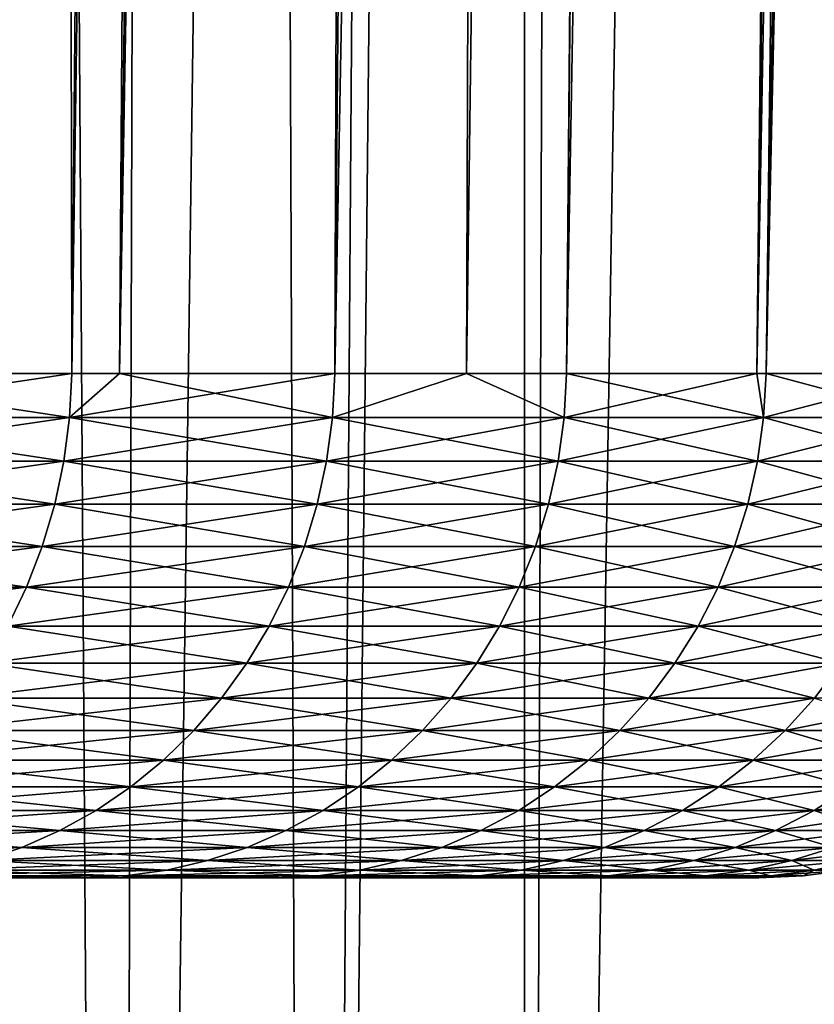
# Model space of a CAD drawing. Extents: x -87 to 87, y -60 to 0.
# Drawn here: x 18 to 19, y -53 to -51 of the extents above; entities that cross this region are included whole.
import ezdxf

# ---------------------------------------------------------------- set-up
doc = ezdxf.new("R2010")
doc.units = 0
doc.layers.add('L1', color=7, linetype='CONTINUOUS')
doc.layers.add('L3', color=7, linetype='CONTINUOUS')

msp = doc.modelspace()

# ---------------------------------------------------------------- linework, layer by layer
at = {"layer": 'L1', "color": 7}
for points in [[(17.51774, -59.82165, -49.25179), (17.8326, -12.81263, -49.50795), (18.14044, -59.82165, -48.45387)], [(18.14044, -59.82165, -21.54613), (18.27131, -12.81263, -21.0383), (17.51774, -59.82165, -20.74821)], [(17.51774, -59.82165, -20.74821), (18.27131, -12.81263, -21.0383), (17.8326, -12.81263, -20.49205)], [(18.14044, -59.82165, -48.45387), (17.8326, -12.81263, -49.50795), (18.27131, -12.81263, -48.9617)], [(18.14044, -59.82165, -48.45387), (18.27131, -12.81263, -48.9617), (18.44571, -59.82165, -48.02042)], [(18.44571, -59.82165, -21.97958), (18.78253, -12.81263, -21.74192), (18.14044, -59.82165, -21.54613)], [(18.14044, -59.82165, -21.54613), (18.78253, -12.81263, -21.74192), (18.27131, -12.81263, -21.0383)], [(18.44571, -59.82165, -48.02042), (18.27131, -12.81263, -48.9617), (18.78253, -12.81263, -48.25808)], [(18.44571, -59.82165, -48.02042), (18.78253, -12.81263, -48.25808), (18.77874, -59.82165, -47.54755)], [(18.77874, -59.82165, -22.45245), (18.92451, -12.81263, -21.93735), (18.44571, -59.82165, -21.97958)], [(18.44571, -59.82165, -21.97958), (18.92451, -12.81263, -21.93735), (18.78253, -12.81263, -21.74192)], [(19.53351, -12.81263, -47.13309), (19.29446, -59.82165, -46.73315), (18.77874, -59.82165, -47.54755)], [(19.53351, -12.81263, -47.13309), (18.77874, -59.82165, -47.54755), (18.92451, -12.81263, -48.06265)], [(18.92451, -12.81263, -48.06265), (18.77874, -59.82165, -47.54755), (18.78253, -12.81263, -48.25808)], [(19.29446, -59.82165, -23.26685), (19.53351, -12.81263, -22.86691), (18.77874, -59.82165, -22.45245)], [(18.77874, -59.82165, -22.45245), (19.53351, -12.81263, -22.86691), (18.92451, -12.81263, -21.93735)]]:
    msp.add_3dface(points, dxfattribs=at)
at = {"layer": 'L3', "color": 7}
for points in [[(17.61162, -51.54117, 25.6228), (17.98595, -12.63419, 25.17887), (18.071, -51.54117, 26.54186)], [(18.071, -51.54117, 43.45814), (18.40118, -12.63419, 44.02621), (17.61162, -51.54117, 44.3772)], [(17.61162, -51.54117, 44.3772), (18.40118, -12.63419, 44.02621), (17.98595, -12.63419, 44.82113)], [(18.071, -51.54117, 26.54186), (17.98595, -12.63419, 25.17887), (18.40118, -12.63419, 25.97379)], [(18.071, -51.54117, 26.54186), (18.40118, -12.63419, 25.97379), (18.1458, -51.54117, 26.71302)], [(18.1458, -51.54117, 43.28698), (18.63766, -12.63419, 43.51152), (18.071, -51.54117, 43.45814)], [(18.071, -51.54117, 43.45814), (18.63766, -12.63419, 43.51152), (18.40118, -12.63419, 44.02621)], [(18.1458, -51.54117, 26.71302), (18.40118, -12.63419, 25.97379), (18.63766, -12.63419, 26.48848)], [(18.1458, -51.54117, 26.71302), (18.63766, -12.63419, 26.48848), (18.48245, -51.54117, 27.48335)], [(18.48245, -51.54117, 42.51665), (18.83473, -12.63419, 43.08262), (18.1458, -51.54117, 43.28698)], [(18.1458, -51.54117, 43.28698), (18.83473, -12.63419, 43.08262), (18.63766, -12.63419, 43.51152)], [(18.48245, -51.54117, 27.48335), (18.63766, -12.63419, 26.48848), (18.83473, -12.63419, 26.91738)], [(18.48245, -51.54117, 27.48335), (18.83473, -12.63419, 26.91738), (18.68839, -51.54117, 28.02962)], [(18.68839, -51.54117, 41.97038), (19.20243, -12.63419, 42.16211), (18.48245, -51.54117, 42.51665)], [(18.48245, -51.54117, 42.51665), (19.20243, -12.63419, 42.16211), (18.83473, -12.63419, 43.08262)], [(18.68839, -51.54117, 28.02962), (18.83473, -12.63419, 26.91738), (19.20243, -12.63419, 27.83789)], [(18.68839, -51.54117, 28.02962), (19.20243, -12.63419, 27.83789), (18.8449, -51.54117, 28.44477)], [(18.8449, -51.54117, 41.55523), (19.21993, -12.63419, 42.11828), (18.68839, -51.54117, 41.97038)], [(18.68839, -51.54117, 41.97038), (19.21993, -12.63419, 42.11828), (19.20243, -12.63419, 42.16211)], [(19.20243, -12.63419, 27.83789), (19.21993, -12.63419, 27.88172), (18.8449, -51.54117, 28.44477)], [(18.8449, -51.54117, 28.44477), (19.21993, -12.63419, 27.88172), (19.5558, -12.63419, 28.86433)], [(18.8449, -51.54117, 28.44477), (19.5558, -12.63419, 28.86433), (19.14316, -51.54117, 29.37909)], [(19.14316, -51.54117, 40.62091), (19.5558, -12.63419, 41.13567), (18.8449, -51.54117, 41.55523)], [(18.8449, -51.54117, 41.55523), (19.5558, -12.63419, 41.13567), (19.21993, -12.63419, 42.11828)], [(19.14316, -51.54117, 29.37909), (19.5558, -12.63419, 28.86433), (19.65968, -12.63419, 29.22735)], [(19.14316, -51.54117, 29.37909), (19.65968, -12.63419, 29.22735), (19.15736, -51.54117, 29.42357)], [(19.15736, -51.54117, 40.57643), (19.84147, -12.63419, 40.13731), (19.14316, -51.54117, 40.62091)], [(19.84147, -12.63419, 40.13731), (19.65968, -12.63419, 40.77265), (19.14316, -51.54117, 40.62091)], [(19.14316, -51.54117, 40.62091), (19.65968, -12.63419, 40.77265), (19.5558, -12.63419, 41.13567)], [(19.15736, -51.54117, 29.42357), (19.65968, -12.63419, 29.22735), (19.84147, -12.63419, 29.86269)], [(19.15736, -51.54117, 29.42357), (19.84147, -12.63419, 29.86269), (19.41903, -51.54117, 30.41716)], [(19.15736, -51.54117, 40.57643), (20.02286, -12.63419, 39.35564), (19.84147, -12.63419, 40.13731)], [(19.15736, -51.54117, 40.57643), (19.41903, -51.54117, 39.58284), (20.02286, -12.63419, 39.35564)], [(18.06742, -51.61023, 43.45647), (18.071, -51.54117, 43.45814), (17.60813, -51.61023, 44.37534)], [(17.60813, -51.61023, 44.37534), (18.071, -51.54117, 43.45814), (17.61162, -51.54117, 44.3772)], [(17.60813, -51.61023, 25.62466), (17.61162, -51.54117, 25.6228), (18.06742, -51.61023, 26.54354)], [(18.06742, -51.61023, 26.54354), (17.61162, -51.54117, 25.6228), (18.071, -51.54117, 26.54186)], [(18.47879, -51.61023, 42.51516), (18.48245, -51.54117, 42.51665), (18.06742, -51.61023, 43.45647)], [(18.48245, -51.54117, 42.51665), (18.1458, -51.54117, 43.28698), (18.06742, -51.61023, 43.45647)], [(18.06742, -51.61023, 43.45647), (18.1458, -51.54117, 43.28698), (18.071, -51.54117, 43.45814)], [(18.47879, -51.61023, 27.48484), (18.06742, -51.61023, 26.54354), (18.1458, -51.54117, 26.71302)], [(18.06742, -51.61023, 26.54354), (18.071, -51.54117, 26.54186), (18.1458, -51.54117, 26.71302)], [(18.1458, -51.54117, 26.71302), (18.48245, -51.54117, 27.48335), (18.47879, -51.61023, 27.48484)], [(18.68839, -51.54117, 41.97038), (18.48245, -51.54117, 42.51665), (18.47879, -51.61023, 42.51516)], [(18.47879, -51.61023, 42.51516), (18.84116, -51.61023, 41.55393), (18.68839, -51.54117, 41.97038)], [(18.84116, -51.61023, 28.44607), (18.47879, -51.61023, 27.48484), (18.68839, -51.54117, 28.02962)], [(18.68839, -51.54117, 28.02962), (18.47879, -51.61023, 27.48484), (18.48245, -51.54117, 27.48335)], [(18.84116, -51.61023, 41.55393), (18.8449, -51.54117, 41.55523), (18.68839, -51.54117, 41.97038)], [(18.68839, -51.54117, 28.02962), (18.8449, -51.54117, 28.44477), (18.84116, -51.61023, 28.44607)], [(19.15357, -51.61023, 40.57533), (19.14316, -51.54117, 40.62091), (18.84116, -51.61023, 41.55393)], [(18.84116, -51.61023, 41.55393), (19.14316, -51.54117, 40.62091), (18.8449, -51.54117, 41.55523)], [(18.84116, -51.61023, 28.44607), (18.8449, -51.54117, 28.44477), (19.15357, -51.61023, 29.42467)], [(18.8449, -51.54117, 28.44477), (19.14316, -51.54117, 29.37909), (19.15357, -51.61023, 29.42467)], [(19.15357, -51.61023, 40.57533), (19.15736, -51.54117, 40.57643), (19.14316, -51.54117, 40.62091)], [(19.15357, -51.61023, 29.42467), (19.14316, -51.54117, 29.37909), (19.15736, -51.54117, 29.42357)], [(19.15357, -51.61023, 40.57533), (19.41518, -51.61023, 39.58193), (19.41903, -51.54117, 39.58284)], [(19.41903, -51.54117, 39.58284), (19.15736, -51.54117, 40.57643), (19.15357, -51.61023, 40.57533)], [(19.15357, -51.61023, 29.42467), (19.15736, -51.54117, 29.42357), (19.41518, -51.61023, 30.41807)], [(19.41518, -51.61023, 30.41807), (19.15736, -51.54117, 29.42357), (19.41903, -51.54117, 30.41716)], [(17.60813, -51.61023, 44.37534), (17.59939, -51.67868, 44.37068), (18.06742, -51.61023, 43.45647)], [(18.05845, -51.67868, 43.45226), (18.06742, -51.61023, 43.45647), (17.59939, -51.67868, 44.37068)], [(17.59939, -51.67868, 25.62932), (17.60813, -51.61023, 25.62466), (18.05845, -51.67868, 26.54774)], [(18.06742, -51.61023, 26.54354), (18.05845, -51.67868, 26.54774), (17.60813, -51.61023, 25.62466)], [(18.46961, -51.67868, 27.48857), (18.05845, -51.67868, 26.54774), (18.06742, -51.61023, 26.54354)], [(18.47879, -51.61023, 42.51516), (18.06742, -51.61023, 43.45647), (18.05845, -51.67868, 43.45226)], [(18.05845, -51.67868, 43.45226), (18.46961, -51.67868, 42.51143), (18.47879, -51.61023, 42.51516)], [(18.47879, -51.61023, 27.48484), (18.46961, -51.67868, 27.48857), (18.06742, -51.61023, 26.54354)], [(18.46961, -51.67868, 42.51143), (18.8318, -51.67868, 41.55068), (18.84116, -51.61023, 41.55393)], [(18.47879, -51.61023, 42.51516), (18.46961, -51.67868, 42.51143), (18.84116, -51.61023, 41.55393)], [(18.8318, -51.67868, 28.44932), (18.46961, -51.67868, 27.48857), (18.47879, -51.61023, 27.48484)], [(18.84116, -51.61023, 28.44607), (18.8318, -51.67868, 28.44932), (18.47879, -51.61023, 27.48484)], [(18.84116, -51.61023, 41.55393), (18.8318, -51.67868, 41.55068), (19.15357, -51.61023, 40.57533)], [(18.8318, -51.67868, 41.55068), (19.14406, -51.67868, 40.57255), (19.15357, -51.61023, 40.57533)], [(19.14406, -51.67868, 29.42744), (18.8318, -51.67868, 28.44932), (18.84116, -51.61023, 28.44607)], [(18.84116, -51.61023, 28.44607), (19.15357, -51.61023, 29.42467), (19.14406, -51.67868, 29.42744)], [(19.15357, -51.61023, 40.57533), (19.14406, -51.67868, 40.57255), (19.41518, -51.61023, 39.58193)], [(19.14406, -51.67868, 40.57255), (19.40554, -51.67868, 39.57966), (19.41518, -51.61023, 39.58193)], [(19.14406, -51.67868, 29.42744), (19.15357, -51.61023, 29.42467), (19.40554, -51.67868, 30.42034)], [(19.41518, -51.61023, 30.41807), (19.40554, -51.67868, 30.42034), (19.15357, -51.61023, 29.42467)], [(18.05845, -51.67868, 43.45226), (17.59939, -51.67868, 44.37068), (17.58546, -51.74603, 44.36327)], [(17.58546, -51.74603, 44.36327), (18.04415, -51.74603, 43.44558), (18.05845, -51.67868, 43.45226)], [(18.04415, -51.74603, 26.55442), (17.58546, -51.74603, 25.63673), (17.59939, -51.67868, 25.62932)], [(17.59939, -51.67868, 25.62932), (18.05845, -51.67868, 26.54774), (18.04415, -51.74603, 26.55442)], [(18.04415, -51.74603, 43.44558), (18.455, -51.74603, 42.50548), (18.46961, -51.67868, 42.51143)], [(18.05845, -51.67868, 43.45226), (18.04415, -51.74603, 43.44558), (18.46961, -51.67868, 42.51143)], [(18.04415, -51.74603, 26.55442), (18.05845, -51.67868, 26.54774), (18.455, -51.74603, 27.49451)], [(18.46961, -51.67868, 27.48857), (18.455, -51.74603, 27.49451), (18.05845, -51.67868, 26.54774)], [(18.46961, -51.67868, 42.51143), (18.455, -51.74603, 42.50548), (18.8318, -51.67868, 41.55068)], [(18.455, -51.74603, 42.50548), (18.8169, -51.74603, 41.5455), (18.8318, -51.67868, 41.55068)], [(18.8169, -51.74603, 28.4545), (18.455, -51.74603, 27.49451), (18.46961, -51.67868, 27.48857)], [(18.8318, -51.67868, 28.44932), (18.8169, -51.74603, 28.4545), (18.46961, -51.67868, 27.48857)], [(18.8318, -51.67868, 41.55068), (18.8169, -51.74603, 41.5455), (19.14406, -51.67868, 40.57255)], [(18.8169, -51.74603, 41.5455), (19.1289, -51.74603, 40.56814), (19.14406, -51.67868, 40.57255)], [(19.1289, -51.74603, 29.43186), (18.8169, -51.74603, 28.4545), (18.8318, -51.67868, 28.44932)], [(19.14406, -51.67868, 29.42744), (19.1289, -51.74603, 29.43186), (18.8318, -51.67868, 28.44932)], [(19.14406, -51.67868, 40.57255), (19.1289, -51.74603, 40.56814), (19.40554, -51.67868, 39.57966)], [(19.1289, -51.74603, 40.56814), (19.39018, -51.74603, 39.57603), (19.40554, -51.67868, 39.57966)], [(19.39018, -51.74603, 30.42397), (19.1289, -51.74603, 29.43186), (19.14406, -51.67868, 29.42744)], [(19.14406, -51.67868, 29.42744), (19.40554, -51.67868, 30.42034), (19.39018, -51.74603, 30.42397)], [(17.56645, -51.81176, 44.35314), (18.02464, -51.81176, 43.43644), (18.04415, -51.74603, 43.44558)], [(18.02464, -51.81176, 26.56356), (17.56645, -51.81176, 25.64686), (17.58546, -51.74603, 25.63673)], [(17.58546, -51.74603, 44.36327), (17.56645, -51.81176, 44.35314), (18.04415, -51.74603, 43.44558)], [(18.04415, -51.74603, 26.55442), (18.02464, -51.81176, 26.56356), (17.58546, -51.74603, 25.63673)], [(18.04415, -51.74603, 43.44558), (18.02464, -51.81176, 43.43644), (18.455, -51.74603, 42.50548)], [(18.02464, -51.81176, 43.43644), (18.43504, -51.81176, 42.49737), (18.455, -51.74603, 42.50548)], [(18.43504, -51.81176, 27.50263), (18.02464, -51.81176, 26.56356), (18.04415, -51.74603, 26.55442)], [(18.04415, -51.74603, 26.55442), (18.455, -51.74603, 27.49451), (18.43504, -51.81176, 27.50263)], [(18.455, -51.74603, 42.50548), (18.43504, -51.81176, 42.49737), (18.8169, -51.74603, 41.5455)], [(18.43504, -51.81176, 42.49737), (18.79655, -51.81176, 41.53842), (18.8169, -51.74603, 41.5455)], [(18.43504, -51.81176, 27.50263), (18.455, -51.74603, 27.49451), (18.79655, -51.81176, 28.46158)], [(18.8169, -51.74603, 28.4545), (18.79655, -51.81176, 28.46158), (18.455, -51.74603, 27.49451)], [(19.10822, -51.81176, 29.43788), (18.79655, -51.81176, 28.46158), (18.8169, -51.74603, 28.4545)], [(18.8169, -51.74603, 41.5455), (18.79655, -51.81176, 41.53842), (19.1289, -51.74603, 40.56814)], [(18.79655, -51.81176, 41.53842), (19.10822, -51.81176, 40.56212), (19.1289, -51.74603, 40.56814)], [(19.1289, -51.74603, 29.43186), (19.10822, -51.81176, 29.43788), (18.8169, -51.74603, 28.4545)], [(19.10822, -51.81176, 40.56212), (19.36922, -51.81176, 39.57108), (19.39018, -51.74603, 39.57603)], [(19.1289, -51.74603, 40.56814), (19.10822, -51.81176, 40.56212), (19.39018, -51.74603, 39.57603)], [(19.36922, -51.81176, 30.42892), (19.10822, -51.81176, 29.43788), (19.1289, -51.74603, 29.43186)], [(19.39018, -51.74603, 30.42397), (19.36922, -51.81176, 30.42892), (19.1289, -51.74603, 29.43186)], [(17.56645, -51.81176, 44.35314), (17.54249, -51.87539, 44.34039), (18.02464, -51.81176, 43.43644)], [(17.54249, -51.87539, 44.34039), (18.00006, -51.87539, 43.42494), (18.02464, -51.81176, 43.43644)], [(18.00006, -51.87539, 26.57506), (17.54249, -51.87539, 25.65961), (17.56645, -51.81176, 25.64686)], [(18.02464, -51.81176, 26.56356), (18.00006, -51.87539, 26.57506), (17.56645, -51.81176, 25.64686)], [(18.02464, -51.81176, 43.43644), (18.00006, -51.87539, 43.42494), (18.43504, -51.81176, 42.49737)], [(18.4099, -51.87539, 27.51285), (18.00006, -51.87539, 26.57506), (18.02464, -51.81176, 26.56356)], [(18.00006, -51.87539, 43.42494), (18.4099, -51.87539, 42.48715), (18.43504, -51.81176, 42.49737)], [(18.43504, -51.81176, 27.50263), (18.4099, -51.87539, 27.51285), (18.02464, -51.81176, 26.56356)], [(18.43504, -51.81176, 42.49737), (18.4099, -51.87539, 42.48715), (18.79655, -51.81176, 41.53842)], [(18.4099, -51.87539, 42.48715), (18.77092, -51.87539, 41.5295), (18.79655, -51.81176, 41.53842)], [(18.77092, -51.87539, 28.4705), (18.4099, -51.87539, 27.51285), (18.43504, -51.81176, 27.50263)], [(18.43504, -51.81176, 27.50263), (18.79655, -51.81176, 28.46158), (18.77092, -51.87539, 28.4705)], [(18.77092, -51.87539, 41.5295), (19.08216, -51.87539, 40.55454), (19.10822, -51.81176, 40.56212)], [(18.79655, -51.81176, 41.53842), (18.77092, -51.87539, 41.5295), (19.10822, -51.81176, 40.56212)], [(18.77092, -51.87539, 28.4705), (18.79655, -51.81176, 28.46158), (19.08216, -51.87539, 29.44546)], [(19.10822, -51.81176, 29.43788), (19.08216, -51.87539, 29.44546), (18.79655, -51.81176, 28.46158)], [(19.10822, -51.81176, 40.56212), (19.08216, -51.87539, 40.55454), (19.36922, -51.81176, 39.57108)], [(19.3428, -51.87539, 30.43515), (19.08216, -51.87539, 29.44546), (19.10822, -51.81176, 29.43788)], [(19.3428, -51.87539, 39.56485), (19.36922, -51.81176, 39.57108), (19.08216, -51.87539, 40.55454)], [(19.36922, -51.81176, 30.42892), (19.3428, -51.87539, 30.43515), (19.10822, -51.81176, 29.43788)], [(17.54249, -51.87539, 44.34039), (17.51378, -51.93643, 44.3251), (18.00006, -51.87539, 43.42494)], [(17.51378, -51.93643, 44.3251), (17.9706, -51.93643, 43.41115), (18.00006, -51.87539, 43.42494)], [(18.00006, -51.87539, 26.57506), (17.9706, -51.93643, 26.58885), (17.54249, -51.87539, 25.65961)], [(18.37977, -51.93643, 27.52511), (17.9706, -51.93643, 26.58885), (18.00006, -51.87539, 26.57506)], [(18.00006, -51.87539, 43.42494), (17.9706, -51.93643, 43.41115), (18.4099, -51.87539, 42.48715)], [(17.9706, -51.93643, 43.41115), (18.37977, -51.93643, 42.47489), (18.4099, -51.87539, 42.48715)], [(18.4099, -51.87539, 27.51285), (18.37977, -51.93643, 27.52511), (18.00006, -51.87539, 26.57506)], [(18.37977, -51.93643, 42.47489), (18.74019, -51.93643, 41.51881), (18.77092, -51.87539, 41.5295)], [(18.74019, -51.93643, 28.48119), (18.37977, -51.93643, 27.52511), (18.4099, -51.87539, 27.51285)], [(18.4099, -51.87539, 42.48715), (18.37977, -51.93643, 42.47489), (18.77092, -51.87539, 41.5295)], [(18.77092, -51.87539, 28.4705), (18.74019, -51.93643, 28.48119), (18.4099, -51.87539, 27.51285)], [(18.77092, -51.87539, 41.5295), (18.74019, -51.93643, 41.51881), (19.08216, -51.87539, 40.55454)], [(19.05093, -51.93643, 40.54545), (19.08216, -51.87539, 40.55454), (18.74019, -51.93643, 41.51881)], [(19.05093, -51.93643, 29.45455), (18.74019, -51.93643, 28.48119), (18.77092, -51.87539, 28.4705)], [(18.77092, -51.87539, 28.4705), (19.08216, -51.87539, 29.44546), (19.05093, -51.93643, 29.45455)], [(19.3428, -51.87539, 39.56485), (19.08216, -51.87539, 40.55454), (19.05093, -51.93643, 40.54545)], [(19.05093, -51.93643, 40.54545), (19.31114, -51.93643, 39.55738), (19.3428, -51.87539, 39.56485)], [(19.05093, -51.93643, 29.45455), (19.08216, -51.87539, 29.44546), (19.31114, -51.93643, 30.44262)], [(19.3428, -51.87539, 30.43515), (19.31114, -51.93643, 30.44262), (19.08216, -51.87539, 29.44546)], [(17.93647, -51.99444, 43.39517), (18.34486, -51.99444, 42.46069), (18.37977, -51.93643, 42.47489)], [(17.9706, -51.93643, 43.41115), (17.93647, -51.99444, 43.39517), (18.37977, -51.93643, 42.47489)], [(18.34486, -51.99444, 27.53931), (17.93647, -51.99444, 26.60483), (17.9706, -51.93643, 26.58885)], [(18.37977, -51.93643, 27.52511), (18.34486, -51.99444, 27.53931), (17.9706, -51.93643, 26.58885)], [(18.37977, -51.93643, 42.47489), (18.34486, -51.99444, 42.46069), (18.74019, -51.93643, 41.51881)], [(18.7046, -51.99444, 28.49357), (18.34486, -51.99444, 27.53931), (18.37977, -51.93643, 27.52511)], [(18.7046, -51.99444, 41.50643), (18.74019, -51.93643, 41.51881), (18.34486, -51.99444, 42.46069)], [(18.74019, -51.93643, 28.48119), (18.7046, -51.99444, 28.49357), (18.37977, -51.93643, 27.52511)], [(19.01474, -51.99444, 29.46508), (18.7046, -51.99444, 28.49357), (18.74019, -51.93643, 28.48119)], [(19.05093, -51.93643, 40.54545), (18.74019, -51.93643, 41.51881), (18.7046, -51.99444, 41.50643)], [(18.7046, -51.99444, 41.50643), (19.01474, -51.99444, 40.53491), (19.05093, -51.93643, 40.54545)], [(19.05093, -51.93643, 29.45455), (19.01474, -51.99444, 29.46508), (18.74019, -51.93643, 28.48119)], [(19.01474, -51.99444, 40.53491), (19.27446, -51.99444, 39.54872), (19.31114, -51.93643, 39.55738)], [(19.05093, -51.93643, 40.54545), (19.01474, -51.99444, 40.53491), (19.31114, -51.93643, 39.55738)], [(19.27446, -51.99444, 30.45128), (19.01474, -51.99444, 29.46508), (19.05093, -51.93643, 29.45455)], [(19.05093, -51.93643, 29.45455), (19.31114, -51.93643, 30.44262), (19.27446, -51.99444, 30.45128)], [(17.93647, -51.99444, 43.39517), (17.89793, -52.04897, 43.37713), (18.34486, -51.99444, 42.46069)], [(18.30544, -52.04897, 42.44466), (18.34486, -51.99444, 42.46069), (17.89793, -52.04897, 43.37713)], [(18.30544, -52.04897, 27.55534), (17.89793, -52.04897, 26.62287), (17.93647, -51.99444, 26.60483)], [(18.34486, -51.99444, 27.53931), (18.30544, -52.04897, 27.55534), (17.93647, -51.99444, 26.60483)], [(18.7046, -51.99444, 41.50643), (18.34486, -51.99444, 42.46069), (18.30544, -52.04897, 42.44466)], [(18.30544, -52.04897, 42.44466), (18.66441, -52.04897, 41.49245), (18.7046, -51.99444, 41.50643)], [(18.66441, -52.04897, 28.50755), (18.30544, -52.04897, 27.55534), (18.34486, -51.99444, 27.53931)], [(18.7046, -51.99444, 28.49357), (18.66441, -52.04897, 28.50755), (18.34486, -51.99444, 27.53931)], [(18.66441, -52.04897, 41.49245), (18.97389, -52.04897, 40.52302), (19.01474, -51.99444, 40.53491)], [(18.97389, -52.04897, 29.47698), (18.66441, -52.04897, 28.50755), (18.7046, -51.99444, 28.49357)], [(18.7046, -51.99444, 41.50643), (18.66441, -52.04897, 41.49245), (19.01474, -51.99444, 40.53491)], [(19.01474, -51.99444, 29.46508), (18.97389, -52.04897, 29.47698), (18.7046, -51.99444, 28.49357)], [(19.01474, -51.99444, 40.53491), (18.97389, -52.04897, 40.52302), (19.27446, -51.99444, 39.54872)], [(18.97389, -52.04897, 40.52302), (19.23305, -52.04897, 39.53895), (19.27446, -51.99444, 39.54872)], [(19.23305, -52.04897, 30.46105), (18.97389, -52.04897, 29.47698), (19.01474, -51.99444, 29.46508)], [(19.27446, -51.99444, 30.45128), (19.23305, -52.04897, 30.46105), (19.01474, -51.99444, 29.46508)], [(18.2618, -52.09962, 27.57308), (17.85526, -52.09962, 26.64283), (17.89793, -52.04897, 26.62287)], [(18.30544, -52.04897, 42.44466), (17.89793, -52.04897, 43.37713), (17.85526, -52.09962, 43.35716)], [(17.85526, -52.09962, 43.35716), (18.2618, -52.09962, 42.42692), (18.30544, -52.04897, 42.44466)], [(18.30544, -52.04897, 27.55534), (18.2618, -52.09962, 27.57308), (17.89793, -52.04897, 26.62287)], [(18.2618, -52.09962, 42.42692), (18.61992, -52.09962, 41.47698), (18.66441, -52.04897, 41.49245)], [(18.30544, -52.04897, 42.44466), (18.2618, -52.09962, 42.42692), (18.66441, -52.04897, 41.49245)], [(18.61992, -52.09962, 28.52303), (18.2618, -52.09962, 27.57308), (18.30544, -52.04897, 27.55534)], [(18.66441, -52.04897, 28.50755), (18.61992, -52.09962, 28.52303), (18.30544, -52.04897, 27.55534)], [(18.66441, -52.04897, 41.49245), (18.61992, -52.09962, 41.47698), (18.97389, -52.04897, 40.52302)], [(18.61992, -52.09962, 41.47698), (18.92866, -52.09962, 40.50986), (18.97389, -52.04897, 40.52302)], [(18.92866, -52.09962, 29.49014), (18.61992, -52.09962, 28.52303), (18.66441, -52.04897, 28.50755)], [(18.97389, -52.04897, 29.47698), (18.92866, -52.09962, 29.49014), (18.66441, -52.04897, 28.50755)], [(18.97389, -52.04897, 40.52302), (18.92866, -52.09962, 40.50986), (19.23305, -52.04897, 39.53895)], [(19.1872, -52.09962, 30.47187), (18.92866, -52.09962, 29.49014), (18.97389, -52.04897, 29.47698)], [(18.92866, -52.09962, 40.50986), (19.1872, -52.09962, 39.52813), (19.23305, -52.04897, 39.53895)], [(19.23305, -52.04897, 30.46105), (19.1872, -52.09962, 30.47187), (18.97389, -52.04897, 29.47698)], [(19.39486, -52.09962, 31.46561), (19.1872, -52.09962, 30.47187), (19.23305, -52.04897, 30.46105)], [(19.23305, -52.04897, 39.53895), (19.1872, -52.09962, 39.52813), (19.4412, -52.04897, 38.54284)], [(19.1872, -52.09962, 39.52813), (19.39486, -52.09962, 38.53439), (19.4412, -52.04897, 38.54284)], [(17.80879, -52.14601, 43.33542), (18.21428, -52.14601, 42.40759), (18.2618, -52.09962, 42.42692)], [(17.85526, -52.09962, 43.35716), (17.80879, -52.14601, 43.33542), (18.2618, -52.09962, 42.42692)], [(17.80879, -52.14601, 26.66458), (17.85526, -52.09962, 26.64283), (18.21428, -52.14601, 27.59241)], [(18.2618, -52.09962, 27.57308), (18.21428, -52.14601, 27.59241), (17.85526, -52.09962, 26.64283)], [(18.2618, -52.09962, 42.42692), (18.21428, -52.14601, 42.40759), (18.61992, -52.09962, 41.47698)], [(18.21428, -52.14601, 42.40759), (18.57146, -52.14601, 41.46012), (18.61992, -52.09962, 41.47698)], [(18.57146, -52.14601, 28.53988), (18.21428, -52.14601, 27.59241), (18.2618, -52.09962, 27.57308)], [(18.61992, -52.09962, 28.52303), (18.57146, -52.14601, 28.53988), (18.2618, -52.09962, 27.57308)], [(18.61992, -52.09962, 41.47698), (18.57146, -52.14601, 41.46012), (18.92866, -52.09962, 40.50986)], [(18.57146, -52.14601, 41.46012), (18.8794, -52.14601, 40.49552), (18.92866, -52.09962, 40.50986)], [(18.8794, -52.14601, 29.50448), (18.57146, -52.14601, 28.53988), (18.61992, -52.09962, 28.52303)], [(18.92866, -52.09962, 29.49014), (18.8794, -52.14601, 29.50448), (18.61992, -52.09962, 28.52303)], [(18.92866, -52.09962, 40.50986), (18.8794, -52.14601, 40.49552), (19.1872, -52.09962, 39.52813)], [(18.8794, -52.14601, 40.49552), (19.13727, -52.14601, 39.51634), (19.1872, -52.09962, 39.52813)], [(19.13727, -52.14601, 30.48366), (18.8794, -52.14601, 29.50448), (18.92866, -52.09962, 29.49014)], [(19.1872, -52.09962, 30.47187), (19.13727, -52.14601, 30.48366), (18.92866, -52.09962, 29.49014)], [(19.13727, -52.14601, 39.51634), (19.34439, -52.14601, 38.52519), (19.39486, -52.09962, 38.53439)], [(19.34439, -52.14601, 31.47481), (19.13727, -52.14601, 30.48366), (19.1872, -52.09962, 30.47187)], [(19.1872, -52.09962, 39.52813), (19.13727, -52.14601, 39.51634), (19.39486, -52.09962, 38.53439)], [(19.39486, -52.09962, 31.46561), (19.34439, -52.14601, 31.47481), (19.1872, -52.09962, 30.47187)], [(17.80879, -52.14601, 43.33542), (17.75887, -52.1878, 43.31205), (18.21428, -52.14601, 42.40759)], [(17.75887, -52.1878, 43.31205), (18.16322, -52.1878, 42.38682), (18.21428, -52.14601, 42.40759)], [(18.16322, -52.1878, 27.61318), (17.75887, -52.1878, 26.68795), (17.80879, -52.14601, 26.66458)], [(17.80879, -52.14601, 26.66458), (18.21428, -52.14601, 27.59241), (18.16322, -52.1878, 27.61318)], [(18.21428, -52.14601, 42.40759), (18.16322, -52.1878, 42.38682), (18.57146, -52.14601, 41.46012)], [(18.16322, -52.1878, 42.38682), (18.5194, -52.1878, 41.44201), (18.57146, -52.14601, 41.46012)], [(18.16322, -52.1878, 27.61318), (18.21428, -52.14601, 27.59241), (18.5194, -52.1878, 28.55799)], [(18.57146, -52.14601, 28.53988), (18.5194, -52.1878, 28.55799), (18.21428, -52.14601, 27.59241)], [(18.82647, -52.1878, 29.51989), (18.5194, -52.1878, 28.55799), (18.57146, -52.14601, 28.53988)], [(18.57146, -52.14601, 41.46012), (18.5194, -52.1878, 41.44201), (18.8794, -52.14601, 40.49552)], [(18.5194, -52.1878, 41.44201), (18.82647, -52.1878, 40.48011), (18.8794, -52.14601, 40.49552)], [(18.8794, -52.14601, 29.50448), (18.82647, -52.1878, 29.51989), (18.57146, -52.14601, 28.53988)], [(18.82647, -52.1878, 40.48011), (19.08362, -52.1878, 39.50368), (19.13727, -52.14601, 39.51634)], [(18.8794, -52.14601, 40.49552), (18.82647, -52.1878, 40.48011), (19.13727, -52.14601, 39.51634)], [(19.08362, -52.1878, 30.49632), (18.82647, -52.1878, 29.51989), (18.8794, -52.14601, 29.50448)], [(19.13727, -52.14601, 30.48366), (19.08362, -52.1878, 30.49632), (18.8794, -52.14601, 29.50448)], [(19.13727, -52.14601, 39.51634), (19.08362, -52.1878, 39.50368), (19.34439, -52.14601, 38.52519)], [(19.29016, -52.1878, 38.51531), (19.34439, -52.14601, 38.52519), (19.08362, -52.1878, 39.50368)], [(19.29016, -52.1878, 31.48469), (19.08362, -52.1878, 30.49632), (19.13727, -52.14601, 30.48366)], [(19.34439, -52.14601, 31.47481), (19.29016, -52.1878, 31.48469), (19.13727, -52.14601, 30.48366)], [(17.75887, -52.1878, 43.31205), (17.70587, -52.22467, 43.28724), (18.16322, -52.1878, 42.38682)], [(18.109, -52.22467, 27.63522), (17.70587, -52.22467, 26.71276), (17.75887, -52.1878, 26.68795)], [(17.70587, -52.22467, 43.28724), (18.109, -52.22467, 42.36478), (18.16322, -52.1878, 42.38682)], [(18.16322, -52.1878, 27.61318), (18.109, -52.22467, 27.63522), (17.75887, -52.1878, 26.68795)], [(18.16322, -52.1878, 42.38682), (18.109, -52.22467, 42.36478), (18.5194, -52.1878, 41.44201)], [(18.109, -52.22467, 42.36478), (18.46412, -52.22467, 41.42278), (18.5194, -52.1878, 41.44201)], [(18.46412, -52.22467, 28.57722), (18.109, -52.22467, 27.63522), (18.16322, -52.1878, 27.61318)], [(18.16322, -52.1878, 27.61318), (18.5194, -52.1878, 28.55799), (18.46412, -52.22467, 28.57722)], [(18.46412, -52.22467, 41.42278), (18.77028, -52.22467, 40.46375), (18.82647, -52.1878, 40.48011)], [(18.5194, -52.1878, 41.44201), (18.46412, -52.22467, 41.42278), (18.82647, -52.1878, 40.48011)], [(18.46412, -52.22467, 28.57722), (18.5194, -52.1878, 28.55799), (18.77028, -52.22467, 29.53625)], [(18.82647, -52.1878, 29.51989), (18.77028, -52.22467, 29.53625), (18.5194, -52.1878, 28.55799)], [(18.82647, -52.1878, 40.48011), (18.77028, -52.22467, 40.46375), (19.08362, -52.1878, 39.50368)], [(19.02666, -52.22467, 30.50976), (18.77028, -52.22467, 29.53625), (18.82647, -52.1878, 29.51989)], [(19.02666, -52.22467, 39.49024), (19.08362, -52.1878, 39.50368), (18.77028, -52.22467, 40.46375)], [(19.08362, -52.1878, 30.49632), (19.02666, -52.22467, 30.50976), (18.82647, -52.1878, 29.51989)], [(19.29016, -52.1878, 38.51531), (19.08362, -52.1878, 39.50368), (19.02666, -52.22467, 39.49024)], [(19.02666, -52.22467, 39.49024), (19.23258, -52.22467, 38.50482), (19.29016, -52.1878, 38.51531)], [(19.23258, -52.22467, 31.49518), (19.02666, -52.22467, 30.50976), (19.08362, -52.1878, 30.49632)], [(19.29016, -52.1878, 31.48469), (19.23258, -52.22467, 31.49518), (19.08362, -52.1878, 30.49632)], [(19.29016, -52.1878, 38.51531), (19.23258, -52.22467, 38.50482), (19.44555, -52.1878, 37.51761)], [(19.23258, -52.22467, 38.50482), (19.38751, -52.22467, 37.5101), (19.44555, -52.1878, 37.51761)], [(19.38751, -52.22467, 32.4899), (19.23258, -52.22467, 31.49518), (19.29016, -52.1878, 31.48469)], [(18.05205, -52.25635, 27.65839), (17.65017, -52.25635, 26.73883), (17.70587, -52.22467, 26.71276)], [(17.70587, -52.22467, 43.28724), (17.65017, -52.25635, 43.26117), (18.109, -52.22467, 42.36478)], [(17.65017, -52.25635, 43.26117), (18.05205, -52.25635, 42.34161), (18.109, -52.22467, 42.36478)], [(18.109, -52.22467, 27.63522), (18.05205, -52.25635, 27.65839), (17.70587, -52.22467, 26.71276)], [(18.05205, -52.25635, 42.34161), (18.40605, -52.25635, 41.40258), (18.46412, -52.22467, 41.42278)], [(18.40605, -52.25635, 28.59742), (18.05205, -52.25635, 27.65839), (18.109, -52.22467, 27.63522)], [(18.109, -52.22467, 42.36478), (18.05205, -52.25635, 42.34161), (18.46412, -52.22467, 41.42278)], [(18.46412, -52.22467, 28.57722), (18.40605, -52.25635, 28.59742), (18.109, -52.22467, 27.63522)], [(18.46412, -52.22467, 41.42278), (18.40605, -52.25635, 41.40258), (18.77028, -52.22467, 40.46375)], [(18.71124, -52.25635, 40.44657), (18.77028, -52.22467, 40.46375), (18.40605, -52.25635, 41.40258)], [(18.71124, -52.25635, 29.55343), (18.40605, -52.25635, 28.59742), (18.46412, -52.22467, 28.57722)], [(18.46412, -52.22467, 28.57722), (18.77028, -52.22467, 29.53625), (18.71124, -52.25635, 29.55343)], [(19.02666, -52.22467, 39.49024), (18.77028, -52.22467, 40.46375), (18.71124, -52.25635, 40.44657)], [(18.71124, -52.25635, 40.44657), (18.96681, -52.25635, 39.47612), (19.02666, -52.22467, 39.49024)], [(18.71124, -52.25635, 29.55343), (18.77028, -52.22467, 29.53625), (18.96681, -52.25635, 30.52388)], [(19.02666, -52.22467, 30.50976), (18.96681, -52.25635, 30.52388), (18.77028, -52.22467, 29.53625)], [(19.17209, -52.25635, 31.50621), (18.96681, -52.25635, 30.52388), (19.02666, -52.22467, 30.50976)], [(19.02666, -52.22467, 39.49024), (18.96681, -52.25635, 39.47612), (19.23258, -52.22467, 38.50482)], [(18.96681, -52.25635, 39.47612), (19.17209, -52.25635, 38.49379), (19.23258, -52.22467, 38.50482)], [(19.23258, -52.22467, 31.49518), (19.17209, -52.25635, 31.50621), (19.02666, -52.22467, 30.50976)], [(19.17209, -52.25635, 38.49379), (19.32652, -52.25635, 37.50221), (19.38751, -52.22467, 37.5101)], [(19.23258, -52.22467, 38.50482), (19.17209, -52.25635, 38.49379), (19.38751, -52.22467, 37.5101)], [(19.32652, -52.25635, 32.49779), (19.17209, -52.25635, 31.50621), (19.23258, -52.22467, 31.49518)], [(19.38751, -52.22467, 32.4899), (19.32652, -52.25635, 32.49779), (19.23258, -52.22467, 31.49518)], [(17.59221, -52.2826, 43.23404), (17.99276, -52.2826, 42.3175), (18.05205, -52.25635, 42.34161)], [(17.65017, -52.25635, 43.26117), (17.59221, -52.2826, 43.23404), (18.05205, -52.25635, 42.34161)], [(17.99276, -52.2826, 27.6825), (17.59221, -52.2826, 26.76596), (17.65017, -52.25635, 26.73883)], [(18.05205, -52.25635, 27.65839), (17.99276, -52.2826, 27.6825), (17.65017, -52.25635, 26.73883)], [(18.05205, -52.25635, 42.34161), (17.99276, -52.2826, 42.3175), (18.40605, -52.25635, 41.40258)], [(18.3456, -52.2826, 28.61845), (17.99276, -52.2826, 27.6825), (18.05205, -52.25635, 27.65839)], [(18.3456, -52.2826, 41.38155), (18.40605, -52.25635, 41.40258), (17.99276, -52.2826, 42.3175)], [(18.40605, -52.25635, 28.59742), (18.3456, -52.2826, 28.61845), (18.05205, -52.25635, 27.65839)], [(18.64979, -52.2826, 29.57132), (18.3456, -52.2826, 28.61845), (18.40605, -52.25635, 28.59742)], [(18.71124, -52.25635, 40.44657), (18.40605, -52.25635, 41.40258), (18.3456, -52.2826, 41.38155)], [(18.3456, -52.2826, 41.38155), (18.64979, -52.2826, 40.42868), (18.71124, -52.25635, 40.44657)], [(18.71124, -52.25635, 29.55343), (18.64979, -52.2826, 29.57132), (18.40605, -52.25635, 28.59742)], [(18.71124, -52.25635, 40.44657), (18.64979, -52.2826, 40.42868), (18.96681, -52.25635, 39.47612)], [(18.64979, -52.2826, 40.42868), (18.90453, -52.2826, 39.46142), (18.96681, -52.25635, 39.47612)], [(18.90453, -52.2826, 30.53858), (18.64979, -52.2826, 29.57132), (18.71124, -52.25635, 29.55343)], [(18.71124, -52.25635, 29.55343), (18.96681, -52.25635, 30.52388), (18.90453, -52.2826, 30.53858)], [(18.90453, -52.2826, 39.46142), (19.10913, -52.2826, 38.48232), (19.17209, -52.25635, 38.49379)], [(18.96681, -52.25635, 39.47612), (18.90453, -52.2826, 39.46142), (19.17209, -52.25635, 38.49379)], [(18.90453, -52.2826, 30.53858), (18.96681, -52.25635, 30.52388), (19.10913, -52.2826, 31.51768)], [(19.17209, -52.25635, 31.50621), (19.10913, -52.2826, 31.51768), (18.96681, -52.25635, 30.52388)], [(19.17209, -52.25635, 38.49379), (19.10913, -52.2826, 38.48232), (19.32652, -52.25635, 37.50221)], [(19.26306, -52.2826, 32.50601), (19.10913, -52.2826, 31.51768), (19.17209, -52.25635, 31.50621)], [(19.26306, -52.2826, 37.49399), (19.32652, -52.25635, 37.50221), (19.10913, -52.2826, 38.48232)], [(19.32652, -52.25635, 32.49779), (19.26306, -52.2826, 32.50601), (19.17209, -52.25635, 31.50621)], [(17.59221, -52.2826, 43.23404), (17.53241, -52.30322, 43.20605), (17.99276, -52.2826, 42.3175)], [(17.9316, -52.30322, 42.29262), (17.99276, -52.2826, 42.3175), (17.53241, -52.30322, 43.20605)], [(17.99276, -52.2826, 27.6825), (17.9316, -52.30322, 27.70737), (17.59221, -52.2826, 26.76596)], [(18.3456, -52.2826, 41.38155), (17.99276, -52.2826, 42.3175), (17.9316, -52.30322, 42.29262)], [(17.9316, -52.30322, 42.29262), (18.28324, -52.30322, 41.35986), (18.3456, -52.2826, 41.38155)], [(18.28324, -52.30322, 28.64014), (17.9316, -52.30322, 27.70737), (17.99276, -52.2826, 27.6825)], [(18.3456, -52.2826, 28.61845), (18.28324, -52.30322, 28.64014), (17.99276, -52.2826, 27.6825)], [(18.5864, -52.30322, 29.58977), (18.28324, -52.30322, 28.64014), (18.3456, -52.2826, 28.61845)], [(18.3456, -52.2826, 41.38155), (18.28324, -52.30322, 41.35986), (18.64979, -52.2826, 40.42868)], [(18.28324, -52.30322, 41.35986), (18.5864, -52.30322, 40.41023), (18.64979, -52.2826, 40.42868)], [(18.64979, -52.2826, 29.57132), (18.5864, -52.30322, 29.58977), (18.3456, -52.2826, 28.61845)], [(18.5864, -52.30322, 40.41023), (18.84026, -52.30322, 39.44625), (18.90453, -52.2826, 39.46142)], [(18.84026, -52.30322, 30.55375), (18.5864, -52.30322, 29.58977), (18.64979, -52.2826, 29.57132)], [(18.64979, -52.2826, 40.42868), (18.5864, -52.30322, 40.41023), (18.90453, -52.2826, 39.46142)], [(18.90453, -52.2826, 30.53858), (18.84026, -52.30322, 30.55375), (18.64979, -52.2826, 29.57132)], [(18.90453, -52.2826, 39.46142), (18.84026, -52.30322, 39.44625), (19.10913, -52.2826, 38.48232)], [(19.04417, -52.30322, 38.47048), (19.10913, -52.2826, 38.48232), (18.84026, -52.30322, 39.44625)], [(19.04417, -52.30322, 31.52952), (18.84026, -52.30322, 30.55375), (18.90453, -52.2826, 30.53858)], [(18.90453, -52.2826, 30.53858), (19.10913, -52.2826, 31.51768), (19.04417, -52.30322, 31.52952)], [(19.26306, -52.2826, 37.49399), (19.10913, -52.2826, 38.48232), (19.04417, -52.30322, 38.47048)], [(19.04417, -52.30322, 38.47048), (19.19758, -52.30322, 37.48551), (19.26306, -52.2826, 37.49399)], [(19.04417, -52.30322, 31.52952), (19.10913, -52.2826, 31.51768), (19.19758, -52.30322, 32.51449)], [(19.26306, -52.2826, 32.50601), (19.19758, -52.30322, 32.51449), (19.10913, -52.2826, 31.51768)], [(19.19758, -52.30322, 37.48551), (19.30007, -52.30322, 36.49395), (19.3659, -52.2826, 36.49904)], [(19.30007, -52.30322, 33.50605), (19.19758, -52.30322, 32.51449), (19.26306, -52.2826, 32.50601)], [(19.26306, -52.2826, 37.49399), (19.19758, -52.30322, 37.48551), (19.3659, -52.2826, 36.49904)], [(17.9316, -52.30322, 42.29262), (17.86902, -52.31806, 42.26717), (18.28324, -52.30322, 41.35986)], [(17.86902, -52.31806, 42.26717), (18.21943, -52.31806, 41.33767), (18.28324, -52.30322, 41.35986)], [(18.21943, -52.31806, 28.66234), (17.86902, -52.31806, 27.73282), (17.9316, -52.30322, 27.70737)], [(18.28324, -52.30322, 28.64014), (18.21943, -52.31806, 28.66234), (17.9316, -52.30322, 27.70737)], [(18.21943, -52.31806, 41.33767), (18.52153, -52.31806, 40.39135), (18.5864, -52.30322, 40.41023)], [(18.28324, -52.30322, 41.35986), (18.21943, -52.31806, 41.33767), (18.5864, -52.30322, 40.41023)], [(18.52153, -52.31806, 29.60865), (18.21943, -52.31806, 28.66234), (18.28324, -52.30322, 28.64014)], [(18.5864, -52.30322, 29.58977), (18.52153, -52.31806, 29.60865), (18.28324, -52.30322, 28.64014)], [(18.5864, -52.30322, 40.41023), (18.52153, -52.31806, 40.39135), (18.84026, -52.30322, 39.44625)], [(18.77451, -52.31806, 30.56927), (18.52153, -52.31806, 29.60865), (18.5864, -52.30322, 29.58977)], [(18.77451, -52.31806, 39.43073), (18.84026, -52.30322, 39.44625), (18.52153, -52.31806, 40.39135)], [(18.84026, -52.30322, 30.55375), (18.77451, -52.31806, 30.56927), (18.5864, -52.30322, 29.58977)], [(18.97771, -52.31806, 31.54163), (18.77451, -52.31806, 30.56927), (18.84026, -52.30322, 30.55375)], [(19.04417, -52.30322, 38.47048), (18.84026, -52.30322, 39.44625), (18.77451, -52.31806, 39.43073)], [(18.77451, -52.31806, 39.43073), (18.97771, -52.31806, 38.45837), (19.04417, -52.30322, 38.47048)], [(19.04417, -52.30322, 31.52952), (18.97771, -52.31806, 31.54163), (18.84026, -52.30322, 30.55375)], [(18.97771, -52.31806, 38.45837), (19.13058, -52.31806, 37.47684), (19.19758, -52.30322, 37.48551)], [(19.04417, -52.30322, 38.47048), (18.97771, -52.31806, 38.45837), (19.19758, -52.30322, 37.48551)], [(19.13058, -52.31806, 32.52316), (18.97771, -52.31806, 31.54163), (19.04417, -52.30322, 31.52952)], [(19.04417, -52.30322, 31.52952), (19.19758, -52.30322, 32.51449), (19.13058, -52.31806, 32.52316)], [(19.19758, -52.30322, 37.48551), (19.13058, -52.31806, 37.47684), (19.30007, -52.30322, 36.49395)], [(19.13058, -52.31806, 37.47684), (19.23271, -52.31806, 36.48873), (19.30007, -52.30322, 36.49395)], [(19.13058, -52.31806, 32.52316), (19.19758, -52.30322, 32.51449), (19.23271, -52.31806, 33.51127)], [(19.30007, -52.30322, 33.50605), (19.23271, -52.31806, 33.51127), (19.19758, -52.30322, 32.51449)], [(19.30007, -52.30322, 36.49395), (19.23271, -52.31806, 36.48873), (19.35139, -52.30322, 35.49842)], [(19.28385, -52.31806, 34.50331), (19.23271, -52.31806, 33.51127), (19.30007, -52.30322, 33.50605)], [(19.23271, -52.31806, 36.48873), (19.28385, -52.31806, 35.49668), (19.35139, -52.30322, 35.49842)], [(17.80548, -52.32701, 42.24133), (17.74147, -52.33, 42.2153), (18.15465, -52.32701, 41.31513)], [(18.08938, -52.33, 41.29243), (18.15465, -52.32701, 41.31513), (17.74147, -52.33, 42.2153)], [(17.74147, -52.33, 27.7847), (17.80548, -52.32701, 27.75867), (18.08938, -52.33, 28.70758)], [(17.80548, -52.32701, 42.24133), (18.15465, -52.32701, 41.31513), (18.21943, -52.31806, 41.33767)], [(18.15465, -52.32701, 28.68487), (17.80548, -52.32701, 27.75867), (17.86902, -52.31806, 27.73282)], [(17.86902, -52.31806, 42.26717), (17.80548, -52.32701, 42.24133), (18.21943, -52.31806, 41.33767)], [(18.15465, -52.32701, 28.68487), (18.08938, -52.33, 28.70758), (17.80548, -52.32701, 27.75867)], [(18.21943, -52.31806, 28.66234), (18.15465, -52.32701, 28.68487), (17.86902, -52.31806, 27.73282)], [(18.38932, -52.33, 29.64714), (18.08938, -52.33, 28.70758), (18.15465, -52.32701, 28.68487)], [(18.45567, -52.32701, 40.37218), (18.15465, -52.32701, 41.31513), (18.08938, -52.33, 41.29243)], [(18.08938, -52.33, 41.29243), (18.38932, -52.33, 40.35286), (18.45567, -52.32701, 40.37218)], [(18.21943, -52.31806, 41.33767), (18.15465, -52.32701, 41.31513), (18.52153, -52.31806, 40.39135)], [(18.45567, -52.32701, 40.37218), (18.52153, -52.31806, 40.39135), (18.15465, -52.32701, 41.31513)], [(18.45567, -52.32701, 29.62782), (18.15465, -52.32701, 28.68487), (18.21943, -52.31806, 28.66234)], [(18.45567, -52.32701, 29.62782), (18.38932, -52.33, 29.64714), (18.15465, -52.32701, 28.68487)], [(18.52153, -52.31806, 29.60865), (18.45567, -52.32701, 29.62782), (18.21943, -52.31806, 28.66234)], [(18.38932, -52.33, 40.35286), (18.6405, -52.33, 39.39911), (18.70775, -52.32701, 39.41498)], [(18.45567, -52.32701, 40.37218), (18.38932, -52.33, 40.35286), (18.70775, -52.32701, 39.41498)], [(18.6405, -52.33, 30.60089), (18.38932, -52.33, 29.64714), (18.45567, -52.32701, 29.62782)], [(18.77451, -52.31806, 39.43073), (18.52153, -52.31806, 40.39135), (18.45567, -52.32701, 40.37218)], [(18.45567, -52.32701, 40.37218), (18.70775, -52.32701, 39.41498), (18.77451, -52.31806, 39.43073)], [(18.70775, -52.32701, 30.58502), (18.45567, -52.32701, 29.62782), (18.52153, -52.31806, 29.60865)], [(18.70775, -52.32701, 30.58502), (18.6405, -52.33, 30.60089), (18.45567, -52.32701, 29.62782)], [(18.77451, -52.31806, 30.56927), (18.70775, -52.32701, 30.58502), (18.52153, -52.31806, 29.60865)], [(18.70775, -52.32701, 39.41498), (18.6405, -52.33, 39.39911), (18.91023, -52.32701, 38.44607)], [(18.6405, -52.33, 39.39911), (18.84224, -52.33, 38.43368), (18.91023, -52.32701, 38.44607)], [(18.84224, -52.33, 31.56631), (18.6405, -52.33, 30.60089), (18.70775, -52.32701, 30.58502)], [(18.70775, -52.32701, 39.41498), (18.91023, -52.32701, 38.44607), (18.97771, -52.31806, 38.45837)], [(18.91023, -52.32701, 31.55393), (18.70775, -52.32701, 30.58502), (18.77451, -52.31806, 30.56927)], [(18.77451, -52.31806, 39.43073), (18.70775, -52.32701, 39.41498), (18.97771, -52.31806, 38.45837)], [(18.91023, -52.32701, 31.55393), (18.84224, -52.33, 31.56631), (18.70775, -52.32701, 30.58502)], [(18.97771, -52.31806, 31.54163), (18.91023, -52.32701, 31.55393), (18.77451, -52.31806, 30.56927)], [(18.91023, -52.32701, 38.44607), (18.84224, -52.33, 38.43368), (19.06255, -52.32701, 37.46803)], [(18.99402, -52.33, 32.54084), (18.84224, -52.33, 31.56631), (18.91023, -52.32701, 31.55393)], [(18.84224, -52.33, 38.43368), (18.99402, -52.33, 37.45916), (19.06255, -52.32701, 37.46803)], [(18.97771, -52.31806, 38.45837), (18.91023, -52.32701, 38.44607), (19.13058, -52.31806, 37.47684)], [(18.91023, -52.32701, 38.44607), (19.06255, -52.32701, 37.46803), (19.13058, -52.31806, 37.47684)], [(19.06255, -52.32701, 32.53197), (18.91023, -52.32701, 31.55393), (18.97771, -52.31806, 31.54163)], [(19.06255, -52.32701, 32.53197), (18.99402, -52.33, 32.54084), (18.91023, -52.32701, 31.55393)], [(19.13058, -52.31806, 32.52316), (19.06255, -52.32701, 32.53197), (18.97771, -52.31806, 31.54163)], [(19.09543, -52.33, 33.52189), (18.99402, -52.33, 32.54084), (19.06255, -52.32701, 32.53197)], [(19.06255, -52.32701, 37.46803), (18.99402, -52.33, 37.45916), (19.16433, -52.32701, 36.48344)], [(18.99402, -52.33, 37.45916), (19.09543, -52.33, 36.47811), (19.16433, -52.32701, 36.48344)], [(19.13058, -52.31806, 37.47684), (19.06255, -52.32701, 37.46803), (19.23271, -52.31806, 36.48873)], [(19.06255, -52.32701, 37.46803), (19.16433, -52.32701, 36.48344), (19.23271, -52.31806, 36.48873)], [(19.16433, -52.32701, 33.51656), (19.06255, -52.32701, 32.53197), (19.13058, -52.31806, 32.52316)], [(19.16433, -52.32701, 33.51656), (19.09543, -52.33, 33.52189), (19.06255, -52.32701, 32.53197)], [(19.09543, -52.33, 36.47811), (19.1462, -52.33, 35.49314), (19.21529, -52.32701, 35.49492)], [(19.16433, -52.32701, 36.48344), (19.09543, -52.33, 36.47811), (19.21529, -52.32701, 35.49492)], [(19.1462, -52.33, 34.50686), (19.09543, -52.33, 33.52189), (19.16433, -52.32701, 33.51656)], [(19.13058, -52.31806, 32.52316), (19.23271, -52.31806, 33.51127), (19.16433, -52.32701, 33.51656)], [(19.21529, -52.32701, 35.49492), (19.1462, -52.33, 35.49314), (19.21529, -52.32701, 34.50508)], [(19.16433, -52.32701, 33.51656), (19.21529, -52.32701, 34.50508), (19.1462, -52.33, 34.50686)], [(19.1462, -52.33, 34.50686), (19.21529, -52.32701, 34.50508), (19.1462, -52.33, 35.49314)], [(19.23271, -52.31806, 36.48873), (19.16433, -52.32701, 36.48344), (19.28385, -52.31806, 35.49668)], [(19.16433, -52.32701, 36.48344), (19.21529, -52.32701, 35.49492), (19.28385, -52.31806, 35.49668)], [(19.16433, -52.32701, 33.51656), (19.23271, -52.31806, 33.51127), (19.21529, -52.32701, 34.50508)], [(19.21529, -52.32701, 35.49492), (19.21529, -52.32701, 34.50508), (19.28385, -52.31806, 34.50331)], [(19.28385, -52.31806, 34.50331), (19.21529, -52.32701, 34.50508), (19.23271, -52.31806, 33.51127)], [(19.28385, -52.31806, 35.49668), (19.21529, -52.32701, 35.49492), (19.28385, -52.31806, 34.50331)], [(18.38932, -52.33, 40.35286), (18.08938, -52.33, 41.29243), (-14.05578, -52.33, 48.00982)], [(-14.05578, -52.33, 48.00982), (18.08938, -52.33, 41.29243), (17.74147, -52.33, 42.2153)], [(-14.05578, -52.33, 48.00982), (17.74147, -52.33, 27.7847), (18.08938, -52.33, 28.70758)], [(18.08938, -52.33, 28.70758), (18.38932, -52.33, 29.64714), (-14.05578, -52.33, 48.00982)], [(-14.05578, -52.33, 48.00982), (18.38932, -52.33, 29.64714), (18.6405, -52.33, 30.60089)], [(-14.05578, -52.33, 48.00982), (18.6405, -52.33, 30.60089), (18.84224, -52.33, 31.56631)], [(18.84224, -52.33, 31.56631), (18.99402, -52.33, 32.54084), (-14.05578, -52.33, 48.00982)], [(-14.05578, -52.33, 48.00982), (18.99402, -52.33, 32.54084), (19.09543, -52.33, 33.52189)], [(-14.05578, -52.33, 48.00982), (19.09543, -52.33, 33.52189), (19.1462, -52.33, 34.50686)], [(19.1462, -52.33, 34.50686), (19.1462, -52.33, 35.49314), (-14.05578, -52.33, 48.00982)], [(-14.05578, -52.33, 48.00982), (19.1462, -52.33, 35.49314), (19.09543, -52.33, 36.47811)], [(-14.05578, -52.33, 48.00982), (19.09543, -52.33, 36.47811), (18.99402, -52.33, 37.45916)], [(18.99402, -52.33, 37.45916), (18.84224, -52.33, 38.43368), (-14.05578, -52.33, 48.00982)], [(-14.05578, -52.33, 48.00982), (18.84224, -52.33, 38.43368), (18.6405, -52.33, 39.39911)], [(-14.05578, -52.33, 48.00982), (18.6405, -52.33, 39.39911), (18.38932, -52.33, 40.35286)]]:
    msp.add_3dface(points, dxfattribs=at)

doc.saveas('drawing.dxf')
